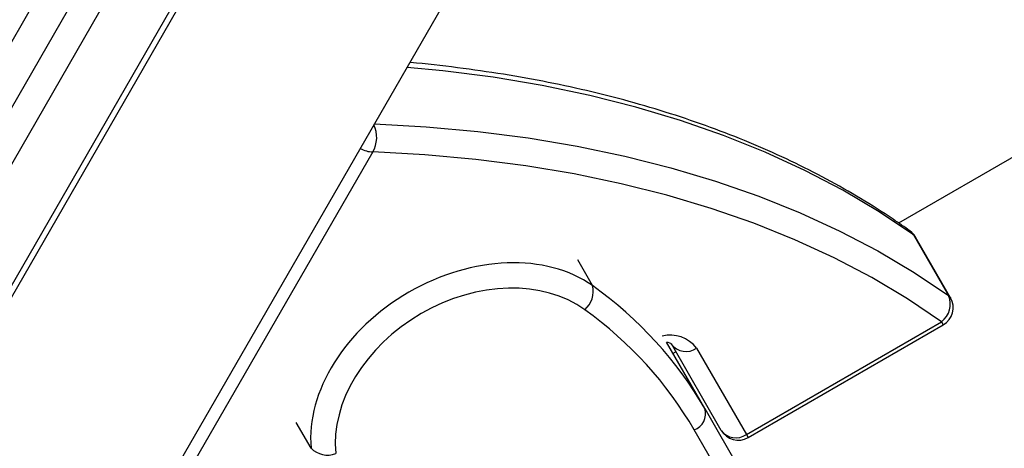
# Model space of a CAD drawing. Units: millimetres. Extents: x -2480 to 3052, y -2252 to 6674.
# Drawn here: x -428 to -279, y -249 to -184 of the extents above; entities that cross this region are included whole.
import ezdxf

# ---------------------------------------------------------------- set-up
doc = ezdxf.new("R2010")
doc.units = ezdxf.units.MM
doc.styles.add('SLDTEXTSTYLE0', font='TXT', dxfattribs={"width": 0.7})
doc.dimstyles.new('SLDDIMSTYLE0', dxfattribs={"dimtxt": 5, "dimasz": 3.302, "dimexe": 0, "dimexo": 0.0625, "dimgap": 1.25, "dimtad": 0, "dimtih": 1, "dimtoh": 1, "dimdec": 0, "dimrnd": 1e-09, "dimzin": 12, "dimdsep": 46, "dimtxsty": 'SLDTEXTSTYLE0', "dimsah": 1, "dimcen": 0, "dimadec": 0, "dimazin": 3, "dimtfac": 1, "dimtofl": 0, "dimtmove": 0, "dimatfit": 3, "dimfxl": 0, "dimfrac": 2, "dimtolj": 1, "dimtzin": 12, "dimarcsym": 0})
doc.dimstyles.new('SLDDIMSTYLE1', dxfattribs={"dimtxt": 5, "dimasz": 3.302, "dimexe": 0, "dimexo": 0.0625, "dimgap": 1.25, "dimtad": 2, "dimdec": 0, "dimrnd": 1e-09, "dimzin": 12, "dimdsep": 46, "dimtxsty": 'SLDTEXTSTYLE0', "dimsah": 1, "dimcen": 0.09, "dimadec": 0, "dimazin": 3, "dimtfac": 1, "dimtofl": 0, "dimtmove": 0, "dimatfit": 3, "dimfxl": 0, "dimfrac": 2, "dimtolj": 1, "dimtzin": 12, "dimarcsym": 0})

# ---------------------------------------------------------------- blocks, each defined once
blk = doc.blocks.new('_D')
at = {"color": 7, "linetype": 'Continuous', "lineweight": 0}
for p, q in [((-1871.1, 1891.89), (-1206.82, 1293.54)), ((1650.78, -1280.45), (-1198.35, 1285.91))]:
    blk.add_line(p, q, dxfattribs=at)
at = {"color": 7, "linetype": 'Continuous', "lineweight": 18}
blk.add_arc((-110.16, 305.72), 2369.99, 298.82422, 318.01315, dxfattribs=at)
for points in [[(-1871.1, 1891.89), (-1868.98, 1889.3), (-1868.3, 1890.06)], [(1650.78, -1280.45), (1648.67, -1277.87), (1647.99, -1278.62)]]:
    blk.add_solid(points, dxfattribs=at)
at = {"color": 7, "linetype": 'Continuous', "lineweight": 18, "char_height": 5, "attachment_point": 1, "style": 'SLDTEXTSTYLE0'}
for s, insert in [('%%c', (-1212.62, 1292.36)), ('4740', (-1205.37, 1292.36))]:
    blk.add_mtext(s, dxfattribs=dict(at, insert=insert))
blk = doc.blocks.new('_D_1')
at = {"color": 7, "linetype": 'Continuous', "lineweight": 0}
for p, q in [((1607.05, 540.65), (1607.05, -620.91)), ((-980.15, 305.72), (-980.15, -620.91)), ((-980.15, -619.91), (1607.05, -619.91))]:
    blk.add_line(p, q, dxfattribs=at)
at = {"color": 7, "linetype": 'Continuous', "lineweight": 18}
for points in [[(-980.15, -619.91), (-976.84, -620.41), (-976.84, -619.4)], [(1607.05, -619.91), (1603.74, -619.4), (1603.74, -620.41)]]:
    blk.add_solid(points, dxfattribs=at)
at = {"color": 7, "linetype": 'Continuous', "lineweight": 18, "insert": (-4.57, -613.46), "char_height": 5, "attachment_point": 1, "style": 'SLDTEXTSTYLE0'}
blk.add_mtext('2587,2', dxfattribs=at)
blk = doc.blocks.new('_D_2')
at = {"color": 7, "linetype": 'Continuous', "lineweight": 0}
for p, q in [((-2480.15, 305.72), (-2480.15, -2252.29)), ((3051.74, -68.31), (3051.74, -2252.29)), ((3051.74, -2251.29), (-2480.15, -2251.29))]:
    blk.add_line(p, q, dxfattribs=at)
at = {"color": 7, "linetype": 'Continuous', "lineweight": 18}
for points in [[(-2480.15, -2251.29), (-2476.84, -2251.8), (-2476.84, -2250.78)], [(3051.74, -2251.29), (3048.44, -2250.78), (3048.44, -2251.8)]]:
    blk.add_solid(points, dxfattribs=at)
at = {"color": 7, "linetype": 'Continuous', "lineweight": 18, "insert": (-1289.98, -2244.84), "char_height": 5, "attachment_point": 1, "style": 'SLDTEXTSTYLE0'}
blk.add_mtext('5531,9', dxfattribs=at)

msp = doc.modelspace()

# ---------------------------------------------------------------- linework, layer by layer
at = {"color": 7, "linetype": 'Continuous', "lineweight": 25}
for p, q in [((-459.85, -240.59), (-212.11, 189.53)), ((-456.97, -245.53), (-209.23, 184.6)), ((-205.56, 182.48), (-453.29, -247.64)), ((-442.7, -247.64), (-194.96, 182.48)), ((-441.33, -247.02), (-193.6, 183.1)), ((-424.62, -286.94), (-273.7, -25.54)), ((-44.3, -70.21), (-295.14, -215.03)), ((-374.7, -204.29), (-419.45, -281.79)), ((-292.88, -216.83), (-287.58, -226)), ((-287.27, -226.33), (-292.57, -217.16)), ((-341.44, -224.5), (-343.69, -220.6)), ((-318.17, -246.99), (-288.65, -229.95)), ((-317.89, -247.48), (-288.37, -230.43)), ((-288.65, -229.95), (-288.37, -230.43)), ((-324.46, -243.09), (-330.27, -233.03)), ((-321.99, -246.38), (-329.52, -233.32)), ((-328.85, -234.5), (-329.28, -234.75)), ((-325.7, -233.94), (-318.17, -246.99)), ((-324.46, -243.09), (-305.94, -275.18)), ((-384.04, -249.09), (-386.29, -245.2)), ((-307.54, -278.41), (-326.06, -246.32)), ((-318.17, -246.99), (-317.89, -247.48))]:
    msp.add_line(p, q, dxfattribs=at)
at = {"color": 7, "linetype": 'Continuous', "lineweight": 25, "flags": 128}
for points in [[(-292.88, -216.83), (-298.08, -213.34), (-303.56, -210.08), (-309.31, -207.07), (-315.33, -204.3), (-321.61, -201.78), (-328.13, -199.51), (-334.89, -197.49), (-341.88, -195.73), (-349.08, -194.23), (-356.5, -193), (-364.12, -192.02), (-369.51, -191.5)], [(-374.45, -200.05), (-366.62, -200.49), (-358.82, -201.2), (-351.2, -202.17), (-343.79, -203.41), (-336.58, -204.91), (-329.59, -206.67), (-322.83, -208.68), (-316.31, -210.95), (-310.04, -213.47), (-304.02, -216.24), (-298.26, -219.26), (-292.78, -222.51), (-287.58, -226)], [(-288.65, -229.95), (-293.79, -226.5), (-299.21, -223.28), (-304.9, -220.3), (-310.85, -217.57), (-317.06, -215.07), (-323.51, -212.83), (-330.19, -210.83), (-337.1, -209.09), (-344.23, -207.61), (-351.56, -206.39), (-359.09, -205.43), (-366.81, -204.72), (-374.7, -204.29)], [(-292.88, -216.83), (-293.16, -216.45), (-293.43, -216.22)], [(-292.57, -217.16), (-292.6, -217.12), (-292.88, -216.83)], [(-287.58, -226), (-287.3, -226.29), (-287.27, -226.33)]]:
    msp.add_lwpolyline(points, dxfattribs=at)
at = {"color": 7, "linetype": 'Continuous', "lineweight": 25}
for centre, radius, start, end in [((-110.16, 305.72), 2369.99, 61.17578, 298.82422), ((-378.61, -202.07), 4.5, 330.3992, 24.7152), ((-374.55, -200.01), 4.28, 241.4428, 267.9485), ((-295.17, -218.66), 3, 30, 54.5294), ((-344.9, -225.39), 3.57, 309.7319, 14.4968), ((-290.56, -227.32), 3.25, 305.8822, 23.9004), ((-289.87, -227.83), 3, 300, 30), ((-329.71, -237.07), 5.09, 37.9839, 103.4507), ((-327.3, -231.68), 2.77, 216.423, 305.2298), ((-327.01, -243.84), 2.66, 290.9916, 16.426), ((-319.39, -244.88), 3, 210, 300), ((-319.76, -244.74), 2.77, 216.423, 305.2298), ((-381.54, -246.55), 3.57, 225.5032, 290.2681)]:
    msp.add_arc(centre, radius, start, end, dxfattribs=at)
for centre, major_axis, ratio, start_param, end_param in [((-359.61, -242.22), (22.52, 13), 0.742456, 0.330297, 2.811295), ((-358.61, -243.95), (19.92, 11.5), 0.763682, 0.330297, 2.811295), ((-411.07, -293.09), (86.6, 50), 0.758163, 0, 0.330297), ((-410.07, -294.82), (84, 48.5), 0.763682, 0, 0.330297)]:
    msp.add_ellipse(centre, major_axis=major_axis, ratio=ratio, start_param=start_param, end_param=end_param, dxfattribs=at)
for points, knots in [([(-293.43, -216.22), (-294.26, -215.63), (-296.68, -213.94), (-300.85, -211.3), (-306.01, -208.37), (-311.4, -205.64), (-317.01, -203.12), (-322.83, -200.81), (-328.87, -198.71), (-335.1, -196.83), (-341.52, -195.17), (-348.13, -193.73), (-354.91, -192.5), (-361.88, -191.53), (-366.62, -190.96), (-369.07, -190.78), (-369.09, -190.77)], [0, 0, 0, 0, 0.042232, 0.121665, 0.201153, 0.280718, 0.360354, 0.440054, 0.519811, 0.599617, 0.679462, 0.75934, 0.839243, 0.919165, 0.999102, 1, 1, 1, 1]), ([(-330.27, -233.03), (-330.19, -233.04), (-329.88, -233.09), (-329.63, -233.23), (-329.52, -233.32), (-329.52, -233.32), (-329.52, -233.32)], [0, 0, 0, 0, 0.106802, 0.420095, 0.746519, 1, 1, 1, 1])]:
    msp.add_open_spline(points, degree=3, knots=knots, dxfattribs=at)

# ---------------------------------------------------------------- dimensions: what is measured, and where the dimension line sits
at = {"color": 7, "linetype": 'Continuous', "lineweight": 18}
dim = msp.add_diameter_dim_2p(p1=(-1871.1, 1891.89), p2=(1650.78, -1280.45), dimstyle='SLDDIMSTYLE0', dxfattribs=at)
dim.commit()
dim.dimension.update_dxf_attribs({"geometry": '_D', "text_midpoint": (-1202.59, 1289.73), "dimtype": 163})
dim = msp.add_linear_dim(base=(1607.05, -619.91), p1=(-980.15, 305.72), p2=(1607.05, 540.65), dimstyle='SLDDIMSTYLE1', dxfattribs=at)
dim.commit()
dim.dimension.update_dxf_attribs({"geometry": '_D_1', "text_midpoint": (3.79, -619.91), "dimtype": 160})
dim = msp.add_linear_dim(base=(-2480.15, -2251.29), p1=(3051.74, -68.31), p2=(-2480.15, 305.72), angle=0, dimstyle='SLDDIMSTYLE1', dxfattribs=at)
dim.commit()
dim.dimension.update_dxf_attribs({"geometry": '_D_2', "text_midpoint": (-1282.52, -2251.29), "dimtype": 160})

doc.saveas('drawing.dxf')
